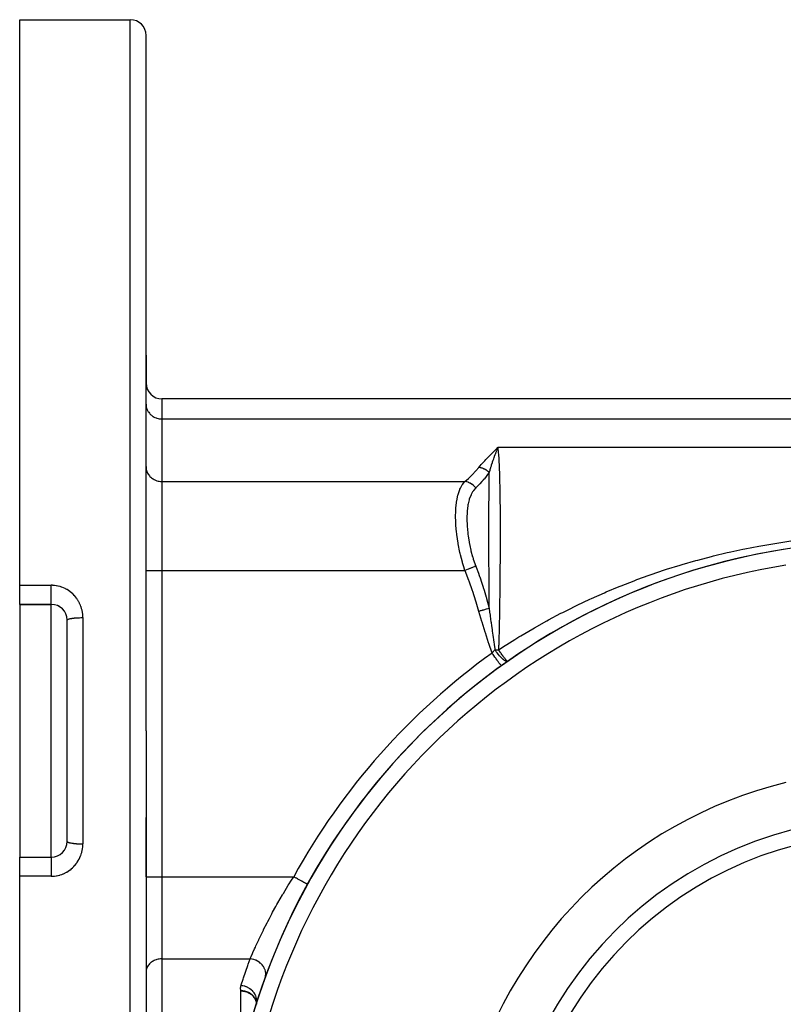
# Model space of a CAD drawing. Units: millimetres. Extents: x -194 to 351, y -198 to 198.
# Drawn here: x 244 to 292, y -4 to 58 of the extents above; entities that cross this region are included whole.
import ezdxf

# ---------------------------------------------------------------- set-up
doc = ezdxf.new("R2010")
doc.units = ezdxf.units.MM
doc.linetypes.add('DASHED', pattern=[9.652, 8.128, -1.524])
doc.layers.add('nevidi', color=4, linetype='DASHED')

msp = doc.modelspace()

# ---------------------------------------------------------------- linework, layer by layer
at = {"color": 2}
for p, q in [((243.5, 58.499), (250.5, 58.499)), ((243.5, 22.704), (243.5, 58.499)), ((251.5, 13.499), (251.5, 57.499)), ((251.5, 13.499), (251.5, 57.499)), ((251.5, 37.266), (251.5, 35.499)), ((251.5, 35.499), (251.5, 37.266)), ((344.5, 34.499), (252.5, 34.499)), ((251.5, 34.173), (251.501, 34.129)), ((251.5, 34.173), (251.501, 34.129)), ((273.664, 31.326), (273.771, 31.432)), ((273.667, 31.325), (273.771, 31.432)), ((273.67, 31.325), (273.771, 31.432)), ((273.673, 31.325), (273.771, 31.432)), ((273.677, 31.324), (273.771, 31.432)), ((273.68, 31.324), (273.771, 31.432)), ((273.683, 31.323), (273.771, 31.432)), ((273.687, 31.323), (273.771, 31.432)), ((273.69, 31.322), (273.771, 31.432)), ((273.693, 31.322), (273.771, 31.432)), ((273.697, 31.321), (273.771, 31.432)), ((273.7, 31.321), (273.771, 31.432)), ((273.703, 31.32), (273.771, 31.432)), ((273.707, 31.32), (273.771, 31.432)), ((273.71, 31.319), (273.771, 31.432)), ((273.713, 31.319), (273.771, 31.432)), ((273.717, 31.318), (273.771, 31.432)), ((251.5, 30.216), (251.501, 30.172)), ((243.5, 22.499), (243.5, 22.704)), ((243.5, 21.499), (243.5, 22.499)), ((243.5, 21.499), (245.5, 21.499)), ((245.5, 21.499), (243.5, 21.499)), ((243.5, 21.499), (243.5, 5.499)), ((246.5, 13.499), (246.5, 20.499)), ((246.5, 13.499), (246.5, 20.499)), ((246.5, 6.499), (246.5, 13.499)), ((246.5, 6.499), (246.5, 13.499)), ((251.5, 13.499), (251.5, -30.501)), ((251.5, 13.499), (251.5, -30.501)), ((251.5, 7.999), (251.5, 4.262)), ((251.5, 4.262), (251.5, 7.999)), ((243.5, 5.499), (245.5, 5.499)), ((243.5, 4.499), (243.5, 5.499)), ((243.5, 5.499), (245.5, 5.499)), ((243.5, 4.295), (243.5, 4.499)), ((243.5, -31.501), (243.5, 4.295)), ((261.72, 3.779), (261.719, 3.78)), ((258.483, -3.727), (258.465, -3.805)), ((258.485, -3.722), (258.466, -3.801)), ((258.468, -3.572), (258.486, -3.651)), ((258.471, -3.572), (258.485, -3.648)), ((258.483, -3.634), (258.473, -3.571)), ((258.473, -3.571), (258.487, -3.66)), ((258.475, -3.569), (258.474, -3.566)), ((258.474, -3.566), (258.487, -3.662)), ((258.474, -3.569), (258.487, -3.661)), ((258.475, -3.563), (258.487, -3.662)), ((258.476, -3.563), (258.476, -3.56)), ((258.488, -3.644), (258.481, -3.742)), ((258.487, -3.648), (258.481, -3.741)), ((258.487, -3.652), (258.481, -3.739)), ((258.487, -3.657), (258.488, -3.642)), ((258.487, -3.655), (258.487, -3.648)), ((258.487, -3.659), (258.489, -3.666)), ((258.487, -3.662), (258.488, -3.669)), ((258.489, -3.673), (258.49, -3.682)), ((258.491, -3.697), (258.491, -3.698)), ((258.492, -3.72), (258.495, -3.768)), ((258.499, -3.778), (258.497, -3.81))]:
    msp.add_line(p, q, dxfattribs=at)
for points in [[(273.771, 31.432), (273.729, 31.341), (273.723, 31.327), (273.719, 31.318)], [(258.465, -3.805), (258.465, -3.805), (258.464, -3.809)], [(258.466, -3.799), (258.466, -3.801), (258.466, -3.801), (258.466, -3.803)], [(258.499, -3.802), (258.499, -3.778), (258.497, -3.758)]]:
    msp.add_lwpolyline(points, dxfattribs=at)
for centre, radius, start, end in [((250.5, 57.499), 1, 0, 90), ((252.5, 35.499), 1, 180, 270), ((298.5, -16.501), 42, 173.69874, 170.90027), ((298.5, -16.501), 42, 99.12196, 170.89063), ((245.5, 20.499), 1, 0, 90), ((298.5, -16.501), 27.5, 103.67202, 166.32798), ((298.5, -16.501), 23.5, 0, 180), ((245.5, 6.499), 1, 270, 0)]:
    msp.add_arc(centre, radius, start, end, dxfattribs=at)
at = {"layer": 'nevidi', "color": 7, "linetype": 'Continuous'}
for p, q in [((250.5, 13.499), (250.5, 58.499)), ((252.5, 34.499), (252.5, 33.233)), ((252.5, 33.233), (344.5, 33.233)), ((252.5, 33.233), (252.5, 29.277)), ((323.229, 31.432), (273.771, 31.432)), ((252.5, 29.277), (252.5, 23.639)), ((252.5, 29.277), (271.686, 29.277)), ((251.5, 23.639), (252.5, 23.639)), ((252.5, 23.639), (252.5, 4.262)), ((252.5, 23.639), (271.686, 23.639)), ((243.5, 22.704), (245.5, 22.704)), ((245.5, 5.499), (245.5, 21.499)), ((246, 21.443), (246, 21.441)), ((246, 21.366), (246, 21.364)), ((247.5, 20.659), (247.5, 13.499)), ((247.5, 13.499), (247.5, 6.34)), ((250.5, -31.501), (250.5, 13.499)), ((245.5, 4.295), (243.5, 4.295)), ((251.5, 4.262), (252.5, 4.262)), ((252.5, 4.262), (252.5, -0.934)), ((252.5, 4.262), (260.845, 4.262)), ((252.5, -0.934), (252.5, -5.553)), ((252.5, -0.934), (258.091, -0.934)), ((257.5, -5.553), (257.5, -2.985)), ((258.487, -3.717), (258.487, -3.715)), ((258.497, -3.758), (258.495, -3.735))]:
    msp.add_line(p, q, dxfattribs=at)
for points in [[(251.501, 34.129), (251.509, 34.047), (251.516, 34.003), (251.536, 33.923), (251.549, 33.881), (251.58, 33.804), (251.599, 33.764), (251.641, 33.692), (251.666, 33.655), (251.717, 33.588), (251.747, 33.554), (251.807, 33.495), (251.842, 33.465), (251.91, 33.414), (251.949, 33.389), (252.023, 33.347), (252.065, 33.326), (252.145, 33.294), (252.19, 33.279), (252.274, 33.257), (252.32, 33.248), (252.406, 33.237), (252.453, 33.234), (252.5, 33.233)], [(272.567, 30.16), (272.629, 30.235), (272.647, 30.256), (272.722, 30.343), (272.741, 30.364), (272.818, 30.45), (272.837, 30.471), (272.916, 30.558), (272.936, 30.578), (273.017, 30.665), (273.036, 30.686), (273.119, 30.772), (273.139, 30.793), (273.222, 30.879), (273.242, 30.899), (273.326, 30.985), (273.347, 31.006), (273.431, 31.092), (273.451, 31.113), (273.536, 31.199), (273.556, 31.219), (273.64, 31.305), (273.661, 31.326), (273.749, 31.412), (273.771, 31.432)], [(273.719, 31.318), (273.698, 31.263), (273.683, 31.224), (273.673, 31.199), (273.657, 31.157), (273.637, 31.102), (273.627, 31.076), (273.615, 31.044), (273.591, 30.98), (273.59, 30.977), (273.58, 30.951), (273.543, 30.848), (273.533, 30.821), (273.532, 30.819), (273.524, 30.796), (273.52, 30.785), (273.495, 30.716), (273.486, 30.689), (273.457, 30.605), (273.449, 30.581), (273.439, 30.553), (273.418, 30.491), (273.402, 30.443), (273.392, 30.414), (273.39, 30.406), (273.356, 30.302), (273.347, 30.272), (273.341, 30.254), (273.324, 30.2), (273.314, 30.168), (273.311, 30.158), (273.302, 30.128), (273.267, 30.011), (273.259, 29.985), (273.258, 29.98), (273.224, 29.862), (273.22, 29.848)], [(273.771, 31.432), (273.777, 31.327), (273.778, 31.316), (273.791, 31.194), (273.795, 31.15), (273.796, 31.138), (273.811, 30.96), (273.812, 30.947), (273.825, 30.758), (273.826, 30.743), (273.838, 30.542), (273.839, 30.527), (273.849, 30.325), (273.849, 30.314), (273.85, 30.298), (273.859, 30.073), (273.86, 30.056), (273.868, 29.819), (273.869, 29.801), (273.876, 29.552), (273.877, 29.534), (273.883, 29.272), (273.884, 29.253), (273.884, 29.233), (273.89, 28.979), (273.89, 28.959), (273.895, 28.676), (273.895, 28.655), (273.9, 28.362), (273.9, 28.341), (273.904, 28.039), (273.904, 28.017), (273.905, 27.937), (273.907, 27.705), (273.907, 27.683), (273.91, 27.361), (273.91, 27.338), (273.912, 27.007), (273.912, 26.984), (273.913, 26.643), (273.913, 26.619), (273.914, 26.459), (273.914, 26.269), (273.914, 26.244), (273.914, 25.885), (273.914, 25.858), (273.914, 25.492), (273.914, 25.465), (273.913, 25.093), (273.913, 25.066), (273.912, 24.824), (273.911, 24.688), (273.911, 24.661), (273.909, 24.276), (273.909, 24.248), (273.906, 23.858), (273.906, 23.83), (273.903, 23.434), (273.902, 23.406), (273.899, 23.062), (273.899, 23.004), (273.898, 22.975), (273.894, 22.568), (273.893, 22.539), (273.888, 22.125), (273.888, 22.095), (273.882, 21.676), (273.881, 21.646), (273.874, 21.221), (273.874, 21.201), (273.874, 21.19), (273.866, 20.763), (273.865, 20.732), (273.857, 20.303), (273.856, 20.273), (273.846, 19.843), (273.846, 19.811), (273.835, 19.38), (273.834, 19.349), (273.832, 19.274), (273.822, 18.916), (273.821, 18.885), (273.812, 18.621)], [(251.501, 30.172), (251.509, 30.091), (251.516, 30.047), (251.536, 29.967), (251.549, 29.925), (251.58, 29.848), (251.599, 29.808), (251.641, 29.736), (251.666, 29.698), (251.717, 29.632), (251.747, 29.598), (251.807, 29.539), (251.842, 29.509), (251.91, 29.458), (251.949, 29.433), (252.023, 29.39), (252.065, 29.37), (252.145, 29.338), (252.19, 29.323), (252.274, 29.301), (252.32, 29.292), (252.406, 29.281), (252.453, 29.278), (252.5, 29.277)], [(271.686, 29.277), (271.908, 29.473), (271.927, 29.49), (272.144, 29.698), (272.161, 29.715), (272.362, 29.924), (272.378, 29.941), (272.561, 30.153), (272.567, 30.16)], [(273.22, 29.848), (273.196, 29.872), (273.192, 29.875), (273.165, 29.9), (273.161, 29.903), (273.149, 29.913), (273.146, 29.916), (273.132, 29.927), (273.128, 29.93), (273.099, 29.953), (273.094, 29.956), (273.064, 29.977), (273.062, 29.978), (273.06, 29.98), (273.059, 29.981), (273.029, 30), (273.024, 30.003), (272.992, 30.022), (272.988, 30.025), (272.97, 30.035), (272.966, 30.037), (272.955, 30.042), (272.951, 30.045), (272.918, 30.061), (272.913, 30.063), (272.879, 30.079), (272.875, 30.081), (272.873, 30.082), (272.868, 30.084), (272.841, 30.095), (272.836, 30.096), (272.801, 30.109), (272.797, 30.111), (272.772, 30.119), (272.767, 30.12), (272.762, 30.122), (272.757, 30.123), (272.722, 30.133), (272.717, 30.134), (272.681, 30.143), (272.677, 30.144), (272.669, 30.145), (272.664, 30.146), (272.641, 30.15), (272.636, 30.151), (272.6, 30.157), (272.595, 30.157), (272.567, 30.16)], [(273.22, 29.848), (273.202, 29.822), (273.057, 29.625), (273.042, 29.606), (272.896, 29.427), (272.851, 29.374), (272.835, 29.355), (272.756, 29.266), (272.626, 29.126), (272.609, 29.108), (272.539, 29.035), (272.384, 28.881), (272.375, 28.873)], [(273.22, 21.239), (273.22, 21.294), (273.22, 21.324), (273.217, 21.758), (273.217, 21.787), (273.215, 22.216), (273.215, 22.245), (273.214, 22.375), (273.214, 22.448), (273.213, 22.668), (273.213, 22.696), (273.211, 23.113), (273.211, 23.141), (273.21, 23.552), (273.21, 23.58), (273.21, 23.665), (273.21, 23.724), (273.209, 23.985), (273.209, 24.013), (273.208, 24.412), (273.208, 24.439), (273.208, 24.832), (273.208, 24.858), (273.208, 24.899), (273.208, 24.948), (273.207, 25.245), (273.207, 25.271), (273.207, 25.652), (273.207, 25.678), (273.207, 26.052), (273.207, 26.065), (273.207, 26.077), (273.207, 26.108), (273.207, 26.443), (273.207, 26.467), (273.207, 26.823), (273.207, 26.847), (273.208, 27.152), (273.208, 27.192), (273.208, 27.195), (273.208, 27.216), (273.208, 27.551), (273.208, 27.573), (273.209, 27.898), (273.209, 27.92), (273.21, 28.152), (273.21, 28.197), (273.21, 28.235), (273.21, 28.256), (273.211, 28.561), (273.211, 28.581), (273.213, 28.875), (273.213, 28.895), (273.214, 29.057), (273.214, 29.104), (273.214, 29.178), (273.214, 29.197), (273.217, 29.469), (273.217, 29.487), (273.219, 29.747), (273.219, 29.764), (273.22, 29.848)], [(271.686, 23.639), (271.61, 23.877), (271.538, 24.119), (271.525, 24.165), (271.404, 24.634), (271.382, 24.725), (271.372, 24.771), (271.26, 25.329), (271.253, 25.374), (271.253, 25.375), (271.172, 25.925), (271.167, 25.969), (271.154, 26.088), (271.118, 26.499), (271.116, 26.54), (271.105, 26.761), (271.099, 27.042), (271.099, 27.082), (271.105, 27.385), (271.114, 27.549), (271.116, 27.586), (271.154, 27.948), (271.162, 28.008), (271.167, 28.04), (271.245, 28.415), (271.253, 28.442), (271.253, 28.444), (271.363, 28.767), (271.373, 28.791), (271.404, 28.858), (271.513, 29.057), (271.526, 29.076), (271.61, 29.191), (271.686, 29.277)], [(272.375, 28.873), (272.312, 28.946), (272.301, 28.957), (272.297, 28.961), (272.223, 29.03), (272.211, 29.04), (272.207, 29.043), (272.127, 29.104), (272.114, 29.112), (272.11, 29.115), (272.024, 29.166), (272.011, 29.173), (272.006, 29.175), (271.917, 29.216), (271.902, 29.221), (271.898, 29.223), (271.805, 29.253), (271.791, 29.256), (271.786, 29.258), (271.692, 29.276), (271.686, 29.277)], [(272.375, 28.873), (272.231, 28.707), (272.219, 28.69), (272.182, 28.635), (272.174, 28.622), (272.081, 28.453), (272.071, 28.432), (271.962, 28.146), (271.955, 28.12), (271.889, 27.853), (271.877, 27.789), (271.872, 27.761), (271.825, 27.39), (271.823, 27.358), (271.806, 26.95), (271.806, 26.948), (271.806, 26.913), (271.806, 26.912), (271.82, 26.474), (271.822, 26.438), (271.861, 26.019), (271.867, 25.977), (271.872, 25.938), (271.889, 25.809), (271.947, 25.459), (271.954, 25.419), (271.995, 25.216), (272.06, 24.934), (272.07, 24.894), (272.174, 24.514), (272.178, 24.501), (272.182, 24.486), (272.206, 24.408), (272.218, 24.368), (272.375, 23.914)], [(273.812, 18.621), (274.235, 18.895), (274.346, 18.966), (274.837, 19.274), (275.103, 19.437), (275.215, 19.505), (275.981, 19.957), (276.094, 20.022), (276.868, 20.455), (276.983, 20.517), (277.765, 20.931), (277.881, 20.99), (278.298, 21.201), (278.672, 21.385), (278.789, 21.442), (279.589, 21.819), (279.709, 21.874), (280.515, 22.232), (280.637, 22.284), (281.452, 22.623), (281.575, 22.673), (282.4, 22.994), (282.523, 23.041), (282.579, 23.062), (283.358, 23.345), (283.483, 23.389), (284.328, 23.674), (284.454, 23.715), (285.307, 23.982), (285.434, 24.021), (286.294, 24.269), (286.422, 24.304), (287.287, 24.532), (287.416, 24.564), (288.284, 24.773), (288.412, 24.802), (288.514, 24.825), (289.285, 24.99), (289.415, 25.017), (290.29, 25.185), (290.421, 25.209), (291.3, 25.358), (291.432, 25.378), (292.316, 25.508)], [(272.375, 23.914), (272.371, 23.912), (272.304, 23.886), (272.301, 23.884), (272.29, 23.88), (272.215, 23.85), (272.211, 23.849), (272.199, 23.844), (272.119, 23.812), (272.114, 23.81), (272.101, 23.805), (272.015, 23.77), (272.011, 23.768), (271.997, 23.763), (271.907, 23.727), (271.902, 23.725), (271.888, 23.719), (271.796, 23.682), (271.791, 23.68), (271.776, 23.675), (271.686, 23.639)], [(272.375, 23.914), (272.395, 23.861), (272.539, 23.469), (272.591, 23.32), (272.609, 23.269), (272.622, 23.232), (272.756, 22.835), (272.819, 22.64), (272.835, 22.589), (272.841, 22.569), (272.896, 22.394), (273.027, 21.955), (273.042, 21.902), (273.051, 21.87), (273.215, 21.261), (273.22, 21.239)], [(272.567, 21.055), (272.393, 21.646), (272.378, 21.696), (272.178, 22.309), (272.161, 22.359), (271.945, 22.967), (271.927, 23.016), (271.695, 23.617), (271.686, 23.639)], [(247.5, 20.659), (247.498, 20.744), (247.497, 20.762), (247.49, 20.864), (247.488, 20.882), (247.474, 20.984), (247.471, 21.002), (247.452, 21.103), (247.448, 21.121), (247.423, 21.22), (247.418, 21.238), (247.387, 21.336), (247.381, 21.353), (247.345, 21.448), (247.338, 21.465), (247.296, 21.558), (247.288, 21.575), (247.241, 21.665), (247.232, 21.681), (247.179, 21.769), (247.169, 21.784), (247.112, 21.869), (247.101, 21.883), (247.039, 21.964), (247.028, 21.979), (246.961, 22.055), (246.949, 22.069), (246.877, 22.142), (246.864, 22.154), (246.789, 22.223), (246.775, 22.235), (246.695, 22.299), (246.68, 22.31), (246.597, 22.369), (246.582, 22.379), (246.496, 22.432), (246.48, 22.442), (246.391, 22.49), (246.375, 22.498), (246.283, 22.541), (246.266, 22.548), (246.171, 22.585), (246.154, 22.592), (246.057, 22.623), (246.039, 22.628), (245.941, 22.654), (245.923, 22.658), (245.823, 22.677), (245.806, 22.68), (245.705, 22.693), (245.687, 22.695), (245.586, 22.702), (245.568, 22.703), (245.5, 22.704)], [(245.5, 22.499), (245.5, 22.503), (245.5, 22.539), (245.5, 22.595), (245.5, 22.633), (245.5, 22.665), (245.5, 22.704)], [(245.5, 21.499), (245.5, 21.5), (245.5, 21.506), (245.5, 21.508), (245.5, 21.51), (245.5, 21.528), (245.5, 21.535), (245.5, 21.538), (245.5, 21.567), (245.5, 21.579), (245.5, 21.581), (245.5, 21.622), (245.5, 21.64), (245.5, 21.691), (245.5, 21.713), (245.5, 21.716), (245.5, 21.774), (245.5, 21.8), (245.5, 21.807), (245.5, 21.869), (245.5, 21.898), (245.5, 21.909), (245.5, 21.975), (245.5, 22.007), (245.5, 22.023), (245.5, 22.089), (245.5, 22.124), (245.5, 22.145), (245.5, 22.21), (245.5, 22.247), (245.5, 22.273), (245.5, 22.337), (245.5, 22.374), (245.5, 22.406), (245.5, 22.466), (245.5, 22.499)], [(273.22, 21.239), (273.146, 21.218), (273.142, 21.217), (273.136, 21.215), (273.131, 21.214), (273.059, 21.193), (273.055, 21.192), (273.033, 21.186), (273.028, 21.185), (272.966, 21.167), (272.962, 21.166), (272.922, 21.155), (272.917, 21.154), (272.869, 21.14), (272.864, 21.139), (272.806, 21.122), (272.801, 21.121), (272.767, 21.111), (272.763, 21.11), (272.687, 21.089), (272.681, 21.087), (272.664, 21.082), (272.66, 21.081), (272.567, 21.055)], [(273.22, 21.239), (273.252, 21.001), (273.276, 20.817), (273.291, 20.709), (273.304, 20.615), (273.309, 20.574), (273.314, 20.54), (273.331, 20.419), (273.341, 20.342), (273.371, 20.129), (273.401, 19.914), (273.407, 19.872), (273.408, 19.869), (273.412, 19.842), (273.418, 19.799), (273.452, 19.555), (273.475, 19.398), (273.493, 19.272), (273.502, 19.208), (273.508, 19.166), (273.52, 19.083), (273.533, 18.991), (273.542, 18.928), (273.573, 18.714), (273.584, 18.63)], [(246.5, 20.499), (246.502, 20.51), (246.505, 20.515), (246.509, 20.521), (246.516, 20.528), (246.522, 20.533), (246.536, 20.542), (246.543, 20.545), (246.553, 20.551), (246.58, 20.562), (246.582, 20.563), (246.596, 20.567), (246.633, 20.579), (246.641, 20.581), (246.651, 20.583), (246.696, 20.594), (246.717, 20.598), (246.717, 20.598), (246.77, 20.608), (246.793, 20.612), (246.807, 20.614), (246.853, 20.621), (246.878, 20.624), (246.91, 20.628), (246.944, 20.632), (246.972, 20.635), (247.023, 20.639), (247.043, 20.641), (247.073, 20.643), (247.145, 20.648), (247.148, 20.648), (247.179, 20.65), (247.257, 20.654), (247.274, 20.654), (247.289, 20.655), (247.37, 20.657), (247.403, 20.658), (247.406, 20.658), (247.484, 20.659), (247.5, 20.659)], [(273.403, 18.415), (273.202, 19.016), (273.187, 19.06), (272.982, 19.687), (272.968, 19.732), (272.771, 20.362), (272.757, 20.406), (272.571, 21.04), (272.567, 21.055)], [(273.403, 18.415), (273.409, 18.423), (273.427, 18.445), (273.429, 18.447), (273.455, 18.478), (273.458, 18.482), (273.463, 18.487), (273.472, 18.498), (273.484, 18.513), (273.488, 18.518), (273.515, 18.548), (273.52, 18.555), (273.525, 18.56), (273.533, 18.57), (273.546, 18.585), (273.553, 18.593), (273.578, 18.623), (273.584, 18.63)], [(273.986, 17.604), (273.983, 17.608), (273.983, 17.608), (273.977, 17.617), (273.971, 17.624), (273.971, 17.625), (273.957, 17.643), (273.951, 17.652), (273.95, 17.653), (273.928, 17.684), (273.922, 17.692), (273.921, 17.694), (273.89, 17.738), (273.886, 17.744), (273.884, 17.745), (273.842, 17.804), (273.842, 17.805), (273.84, 17.807), (273.791, 17.875), (273.789, 17.878), (273.787, 17.881), (273.734, 17.954), (273.732, 17.957), (273.724, 17.968), (273.673, 18.04), (273.67, 18.043), (273.656, 18.062), (273.607, 18.132), (273.604, 18.135), (273.584, 18.163), (273.538, 18.227), (273.536, 18.231), (273.508, 18.269), (273.467, 18.326), (273.465, 18.329), (273.43, 18.377), (273.403, 18.415)], [(273.584, 18.63), (273.617, 18.628), (273.654, 18.627), (273.672, 18.626), (273.718, 18.624), (273.755, 18.623), (273.802, 18.621), (273.812, 18.621)], [(274.387, 17.888), (274.37, 17.88), (274.362, 17.878), (274.361, 17.878), (274.352, 17.877), (274.33, 17.879), (274.325, 17.879), (274.324, 17.88), (274.305, 17.885), (274.28, 17.895), (274.278, 17.895), (274.276, 17.896), (274.252, 17.909), (274.242, 17.915), (274.227, 17.924), (274.225, 17.925), (274.201, 17.941), (274.167, 17.965), (274.165, 17.967), (274.151, 17.977), (274.127, 17.996), (274.101, 18.019), (274.098, 18.021), (274.089, 18.029), (274.03, 18.084), (274.028, 18.087), (274.018, 18.096), (274.012, 18.102), (273.956, 18.16), (273.953, 18.163), (273.917, 18.202), (273.913, 18.207), (273.879, 18.245), (273.877, 18.248), (273.81, 18.327), (273.803, 18.335), (273.801, 18.337), (273.799, 18.34), (273.724, 18.436), (273.721, 18.439), (273.711, 18.453), (273.674, 18.503), (273.648, 18.539), (273.645, 18.542), (273.616, 18.584), (273.584, 18.63)], [(274.384, 17.887), (274.382, 17.888), (274.378, 17.89), (274.374, 17.893), (274.371, 17.895), (274.362, 17.903), (274.36, 17.905), (274.355, 17.91), (274.348, 17.917), (274.345, 17.92), (274.333, 17.933), (274.323, 17.944), (274.317, 17.951), (274.298, 17.973), (274.294, 17.978), (274.278, 17.997), (274.278, 17.997), (274.255, 18.025), (274.255, 18.025), (274.231, 18.055), (274.205, 18.088), (274.202, 18.091), (274.198, 18.096), (274.178, 18.123), (274.148, 18.162), (274.132, 18.182), (274.118, 18.201), (274.113, 18.207), (274.086, 18.244), (274.053, 18.288), (274.042, 18.303), (274.024, 18.327), (274.019, 18.335), (273.985, 18.381), (273.949, 18.43), (273.932, 18.453), (273.93, 18.456), (273.913, 18.479), (273.876, 18.531), (273.84, 18.581), (273.839, 18.584), (273.812, 18.621)], [(245.5, 4.295), (245.58, 4.297), (245.598, 4.297), (245.696, 4.305), (245.713, 4.307), (245.81, 4.32), (245.827, 4.323), (245.924, 4.342), (245.941, 4.345), (246.036, 4.37), (246.053, 4.375), (246.146, 4.405), (246.163, 4.411), (246.254, 4.446), (246.27, 4.453), (246.359, 4.493), (246.375, 4.501), (246.462, 4.547), (246.477, 4.556), (246.562, 4.607), (246.576, 4.616), (246.657, 4.672), (246.672, 4.683), (246.749, 4.743), (246.762, 4.754), (246.836, 4.818), (246.849, 4.83), (246.919, 4.899), (246.931, 4.911), (246.997, 4.984), (247.009, 4.997), (247.071, 5.074), (247.082, 5.088), (247.139, 5.168), (247.149, 5.183), (247.202, 5.266), (247.211, 5.281), (247.259, 5.366), (247.267, 5.382), (247.31, 5.47), (247.317, 5.486), (247.356, 5.577), (247.362, 5.594), (247.395, 5.687), (247.401, 5.704), (247.429, 5.799), (247.433, 5.816), (247.456, 5.912), (247.459, 5.93), (247.476, 6.026), (247.479, 6.044), (247.491, 6.142), (247.492, 6.159), (247.498, 6.258), (247.499, 6.276), (247.5, 6.34)], [(246.5, 6.499), (246.5, 6.497), (246.505, 6.484), (246.509, 6.479), (246.509, 6.478), (246.522, 6.466), (246.53, 6.461), (246.536, 6.457), (246.553, 6.448), (246.565, 6.443), (246.58, 6.437), (246.596, 6.431), (246.611, 6.427), (246.641, 6.418), (246.651, 6.415), (246.669, 6.411), (246.717, 6.401), (246.717, 6.4), (246.739, 6.396), (246.793, 6.387), (246.807, 6.385), (246.818, 6.383), (246.878, 6.375), (246.906, 6.371), (246.91, 6.371), (246.972, 6.364), (247.002, 6.362), (247.023, 6.36), (247.073, 6.356), (247.104, 6.353), (247.145, 6.351), (247.179, 6.349), (247.212, 6.347), (247.274, 6.344), (247.289, 6.344), (247.323, 6.343), (247.403, 6.341), (247.406, 6.341), (247.437, 6.341), (247.5, 6.34)], [(245.5, 5.499), (245.5, 5.497), (245.5, 5.493), (245.5, 5.49), (245.5, 5.479), (245.5, 5.471), (245.5, 5.464), (245.5, 5.445), (245.5, 5.432), (245.5, 5.419), (245.5, 5.395), (245.5, 5.377), (245.5, 5.359), (245.5, 5.33), (245.5, 5.308), (245.5, 5.282), (245.5, 5.252), (245.5, 5.225), (245.5, 5.192), (245.5, 5.16), (245.5, 5.13), (245.5, 5.089), (245.5, 5.057), (245.5, 5.024), (245.5, 4.976), (245.5, 4.945), (245.5, 4.91), (245.5, 4.854), (245.5, 4.826), (245.5, 4.789), (245.5, 4.726), (245.5, 4.701), (245.5, 4.662), (245.5, 4.593), (245.5, 4.572), (245.5, 4.533), (245.5, 4.499)], [(245.5, 4.499), (245.5, 4.46), (245.5, 4.443), (245.5, 4.404), (245.5, 4.334), (245.5, 4.314), (245.5, 4.295)], [(258.091, -0.934), (258.099, -0.916), (258.155, -0.783), (258.232, -0.607), (258.26, -0.542), (258.369, -0.297), (258.418, -0.188), (258.451, -0.115), (258.631, 0.273), (258.636, 0.284), (258.675, 0.364), (258.885, 0.799), (258.927, 0.884), (258.943, 0.916), (259.159, 1.344), (259.206, 1.435), (259.304, 1.621), (259.462, 1.918), (259.513, 2.013), (259.712, 2.375), (259.789, 2.511), (259.843, 2.607), (260.135, 3.111), (260.166, 3.163), (260.193, 3.208), (260.502, 3.718), (260.563, 3.816), (260.66, 3.971), (260.845, 4.262)], [(261.719, 3.78), (261.717, 3.781), (261.716, 3.781), (261.706, 3.787), (261.703, 3.788), (261.701, 3.789), (261.68, 3.801), (261.677, 3.803), (261.677, 3.803), (261.648, 3.819), (261.643, 3.821), (261.633, 3.827), (261.606, 3.842), (261.601, 3.845), (261.575, 3.859), (261.555, 3.87), (261.549, 3.874), (261.504, 3.898), (261.496, 3.903), (261.489, 3.906), (261.43, 3.939), (261.422, 3.943), (261.421, 3.944), (261.357, 3.979), (261.349, 3.984), (261.328, 3.996), (261.278, 4.023), (261.269, 4.028), (261.225, 4.052), (261.194, 4.069), (261.185, 4.074), (261.116, 4.112), (261.107, 4.117), (261.097, 4.123), (261.016, 4.167), (261.006, 4.173), (261.002, 4.175), (260.923, 4.219), (260.913, 4.224), (260.886, 4.239), (260.845, 4.262)], [(252.5, -0.934), (252.453, -0.935), (252.406, -0.938), (252.32, -0.948), (252.274, -0.957), (252.19, -0.977), (252.145, -0.991), (252.065, -1.02), (252.023, -1.039), (251.949, -1.078), (251.91, -1.101), (251.842, -1.148), (251.807, -1.176), (251.747, -1.23), (251.717, -1.262), (251.666, -1.323), (251.641, -1.357), (251.599, -1.424), (251.58, -1.461), (251.549, -1.532), (251.536, -1.571), (251.516, -1.644), (251.509, -1.685), (251.501, -1.76)], [(257.513, -2.631), (257.53, -2.579), (257.648, -2.214), (257.671, -2.143), (257.793, -1.78), (257.817, -1.709), (257.943, -1.347), (257.968, -1.277), (258.091, -0.934)], [(259.031, -2.142), (259.054, -2.066), (259.056, -2.055), (259.057, -2.05), (259.071, -1.959), (259.072, -1.947), (259.073, -1.942), (259.073, -1.848), (259.073, -1.837), (259.072, -1.832), (259.06, -1.737), (259.057, -1.726), (259.056, -1.721), (259.03, -1.628), (259.026, -1.616), (259.024, -1.611), (258.985, -1.52), (258.979, -1.509), (258.977, -1.505), (258.926, -1.418), (258.918, -1.407), (258.915, -1.403), (258.853, -1.322), (258.844, -1.312), (258.84, -1.308), (258.767, -1.233), (258.757, -1.224), (258.753, -1.22), (258.671, -1.154), (258.66, -1.146), (258.655, -1.143), (258.565, -1.085), (258.553, -1.078), (258.549, -1.075), (258.452, -1.028), (258.439, -1.022), (258.434, -1.02), (258.332, -0.983), (258.319, -0.979), (258.314, -0.977), (258.209, -0.951), (258.196, -0.949), (258.19, -0.948), (258.091, -0.934)], [(257.5, -2.955), (257.5, -2.942), (257.499, -2.939), (257.497, -2.925), (257.497, -2.923), (257.495, -2.909), (257.494, -2.906), (257.493, -2.892), (257.492, -2.89), (257.491, -2.876), (257.491, -2.873), (257.489, -2.859), (257.489, -2.856), (257.488, -2.843), (257.488, -2.84), (257.487, -2.826), (257.487, -2.823), (257.487, -2.809), (257.487, -2.807), (257.487, -2.793), (257.487, -2.79), (257.488, -2.776), (257.488, -2.774), (257.488, -2.76), (257.489, -2.757), (257.49, -2.743), (257.49, -2.74), (257.492, -2.727), (257.492, -2.724), (257.494, -2.71), (257.495, -2.707), (257.497, -2.694), (257.498, -2.691), (257.501, -2.677), (257.501, -2.674), (257.505, -2.661), (257.506, -2.658), (257.509, -2.644), (257.51, -2.641), (257.513, -2.631)], [(257.5, -2.985), (257.5, -2.984), (257.5, -2.97), (257.5, -2.968), (257.5, -2.955)], [(258.464, -3.594), (258.458, -3.574), (258.431, -3.508), (258.43, -3.505), (258.429, -3.504), (258.421, -3.486), (258.385, -3.42), (258.373, -3.402), (258.371, -3.399), (258.329, -3.34), (258.316, -3.323), (258.3, -3.304), (258.297, -3.301), (258.264, -3.265), (258.249, -3.25), (258.212, -3.215), (258.209, -3.213), (258.19, -3.197), (258.173, -3.183), (258.111, -3.138), (258.108, -3.136), (258.107, -3.135), (258.089, -3.124), (258.019, -3.083), (257.999, -3.072), (257.995, -3.07), (257.924, -3.038), (257.903, -3.03), (257.878, -3.021), (257.874, -3.019), (257.824, -3.003), (257.802, -2.997), (257.75, -2.983), (257.746, -2.983), (257.72, -2.977), (257.697, -2.973), (257.617, -2.961), (257.614, -2.961), (257.613, -2.961), (257.591, -2.959), (257.506, -2.955), (257.5, -2.955)], [(258.429, -3.53), (258.427, -3.527), (258.401, -3.475), (258.371, -3.426), (258.369, -3.423), (258.334, -3.374), (258.298, -3.329), (258.295, -3.326), (258.253, -3.282), (258.21, -3.242), (258.207, -3.239), (258.158, -3.199), (258.11, -3.166), (258.106, -3.163), (258.051, -3.129), (257.999, -3.101), (257.995, -3.099), (257.935, -3.072), (257.879, -3.05), (257.875, -3.048), (257.81, -3.028), (257.752, -3.013), (257.748, -3.012), (257.68, -3), (257.621, -2.992), (257.616, -2.991), (257.547, -2.986), (257.5, -2.985)], [(258.466, -3.799), (258.468, -3.794), (258.487, -3.717), (258.488, -3.712), (258.492, -3.689), (258.5, -3.61), (258.5, -3.606), (258.501, -3.583), (258.497, -3.502), (258.497, -3.497), (258.494, -3.474), (258.479, -3.393), (258.478, -3.389), (258.472, -3.365), (258.446, -3.287), (258.444, -3.282), (258.435, -3.259), (258.398, -3.183), (258.396, -3.179), (258.383, -3.157), (258.337, -3.084), (258.334, -3.08), (258.319, -3.06), (258.262, -2.992), (258.259, -2.988), (258.241, -2.969), (258.176, -2.908), (258.172, -2.904), (258.152, -2.887), (258.08, -2.832), (258.075, -2.829), (258.053, -2.815), (257.974, -2.768), (257.97, -2.765), (257.946, -2.753), (257.862, -2.714), (257.857, -2.712), (257.831, -2.703), (257.744, -2.673), (257.738, -2.672), (257.712, -2.665), (257.622, -2.645), (257.617, -2.644), (257.59, -2.64), (257.513, -2.631)], [(258.47, -3.641), (258.469, -3.637), (258.451, -3.583)], [(258.487, -3.685), (258.483, -3.665), (258.472, -3.619)], [(258.498, -3.806), (258.494, -3.755), (258.493, -3.751), (258.489, -3.728)]]:
    msp.add_lwpolyline(points, dxfattribs=at)
for radius, start, end in [(41, 99.12196, 170.87804), (43, 125.70836, 151.12853), (24.5, 0, 180)]:
    msp.add_arc((298.5, -16.501), radius, start, end, dxfattribs=at)

doc.saveas('drawing.dxf')
